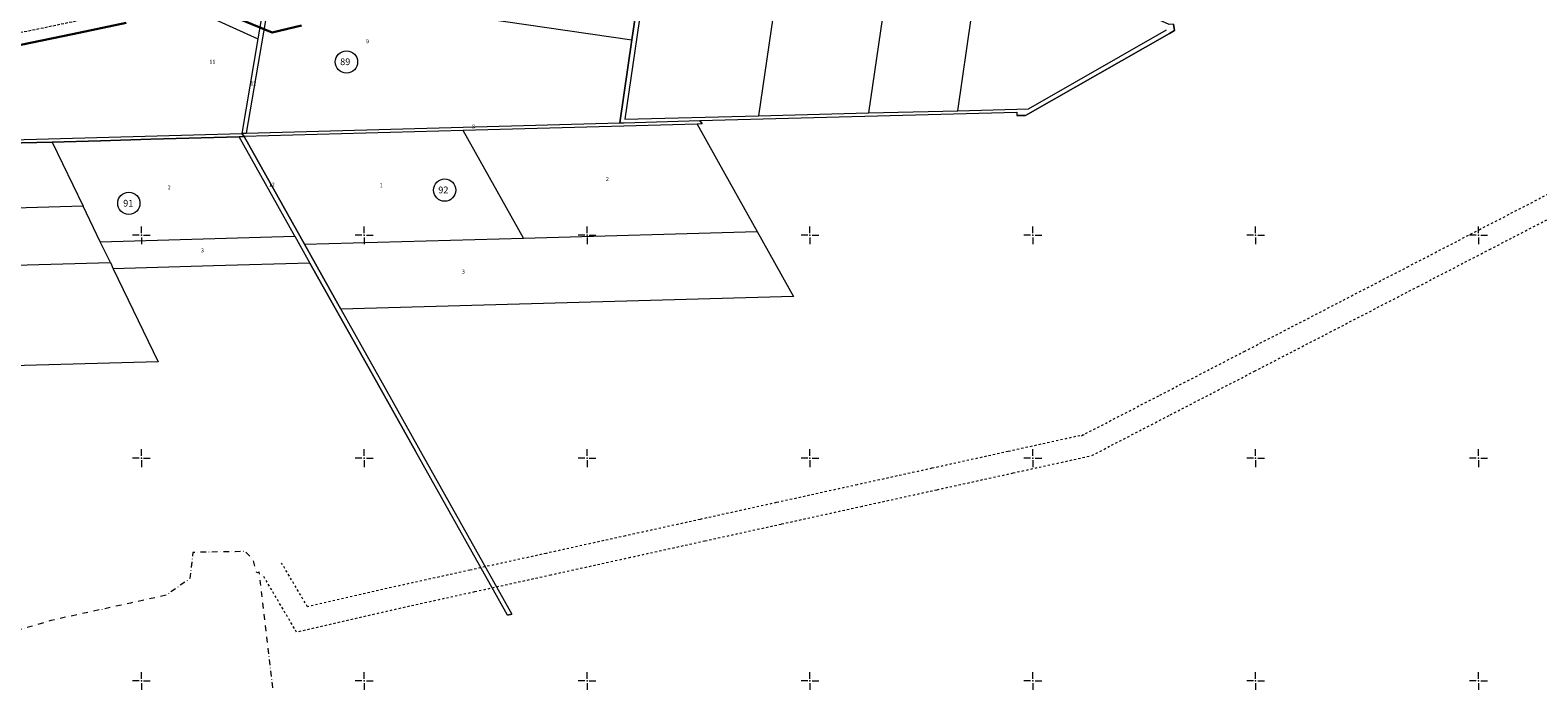
# Model space of a CAD drawing. Units: metres. Extents: x 431453 to 460707, y 4790657 to 4795960.
# Drawn here: x 448700 to 450053, y 4791992 to 4792584 of the extents above; entities that cross this region are included whole.
import ezdxf

# ---------------------------------------------------------------- set-up
doc = ezdxf.new("R2010")
doc.units = ezdxf.units.M
for name, pattern in [('CROSS2', [2, 1, -0.5, 0, -0.5]), ('DASHDOT2', [12.7, 6.35, -3.175, 0, -3.175]), ('DASHDOTX2', [50.8, 25.4, -12.7, 0, -12.7]), ('DASHED', [0.75, 0.5, -0.25]), ('FILLED', [0]), ('LTYPE015', [4, 2, -2])]:
    doc.linetypes.add(name, pattern=pattern)
for name, color, linetype, lineweight in [('20_AXIS_1_LONG_AXES', 10, 'CROSS2', 30), ('_DRENOV', 7, 'FILLED', 9), ('KADREG', 7, 'FILLED', 30), ('New_servitut_2020', 4, 'Continuous', 30), ('ramka', 7, 'Continuous', 15)]:
    doc.layers.add(name, color=color, linetype=linetype, lineweight=lineweight)
for name, color, linetype in [('kr', 7, 'FILLED'), ('LIST', 7, 'Continuous'), ('Сервитути', 8, 'LTYPE015')]:
    doc.layers.add(name, color=color, linetype=linetype)
doc.styles.add('STYLE007', font='COMPLEX', dxfattribs={"width": 1.8, "oblique": 10, "height": 1.8})

# ---------------------------------------------------------------- blocks, each defined once
blk = doc.blocks.new('kr')
at = {"layer": 'LIST', "lineweight": 9}
for p, q in [((0, 1), (0, 4)), ((1, 0), (4, 0)), ((-1, 0), (-4, 0)), ((0, -1), (0, -4))]:
    blk.add_line(p, q, dxfattribs=at)
blk.add_point((0, 0), dxfattribs=at)

msp = doc.modelspace()

# ---------------------------------------------------------------- linework, layer by layer
at = {"layer": '20_AXIS_1_LONG_AXES', "linetype": 'DASHDOT2', "lineweight": 9, "flags": 128}
msp.add_lwpolyline([(432081.771, 4793784.983, -0.09902651), (433090.956, 4794106.29), (433100.576, 4794107.343), (433110.2, 4794108.363), (433119.826, 4794109.351), (433129.457, 4794110.307), (433139.089, 4794111.233), (433148.725, 4794112.131), (433158.363, 4794113), (433168.004, 4794113.843), (433177.647, 4794114.66), (433187.292, 4794115.453), (433196.939, 4794116.222), (433206.587, 4794116.969), (433216.237, 4794117.695), (433225.889, 4794118.401), (433235.542, 4794119.087), (433245.196, 4794119.756), (433254.852, 4794120.408), (433264.508, 4794121.044), (433274.166, 4794121.666), (433283.824, 4794122.275), (433293.483, 4794122.871), (433303.143, 4794123.456), (433312.803, 4794124.031), (433322.464, 4794124.597), (433332.125, 4794125.155), (433341.787, 4794125.707), (433351.449, 4794126.253), (433361.111, 4794126.794), (433370.774, 4794127.333), (433380.436, 4794127.868), (433390.099, 4794128.403), (435959.441, 4794270.556, 0.02050851), (436775.638, 4794349.385), (438745.339, 4794621.522, -0.02006772), (439384.22, 4794683.794, -0.08385054), (442032.519, 4794390.558), (444574.272, 4793666.302, -0.04924761), (446036.555, 4793089.015), (446352.531, 4792926.75, 0.25733309), (449826.488, 4793028.631), (450633.964, 4793505.064, -0.09199806), (451662.465, 4793880.002), (451815.26, 4793905.617), (452174.389, 4793965.821, -0.0512284), (453500.145, 4794050.425), (455609.813, 4793968.87, 0.0316095), (456241.182, 4793984.379), (457898.025, 4794130.153), (457908.737, 4794131.096), (457919.448, 4794132.037), (457930.16, 4794132.975), (457940.872, 4794133.91), (457951.584, 4794134.84), (457962.297, 4794135.763), (457973.011, 4794136.68), (457983.725, 4794137.587), (457994.44, 4794138.485), (458005.156, 4794139.371), (458015.873, 4794140.245), (458026.592, 4794141.106), (458037.311, 4794141.951), (458048.032, 4794142.781), (458058.754, 4794143.593), (458069.477, 4794144.386), (458080.202, 4794145.16), (458090.928, 4794145.913), (458101.656, 4794146.643), (458112.385, 4794147.35), (458123.116, 4794148.031), (458133.849, 4794148.687), (458144.583, 4794149.316), (458155.319, 4794149.916), (458166.057, 4794150.486), (458176.796, 4794151.025), (458187.537, 4794151.532), (458198.279, 4794152.005), (458209.023, 4794152.444), (458219.768, 4794152.846), (458230.514, 4794153.212, -0.02211047), (458495.691, 4794150.026), (458507.892, 4794149.315), (458528.659, 4794147.988), (458552.456, 4794146.3), (458567.763, 4794145.075), (458587.629, 4794143.49), (458607.508, 4794141.642), (458636.346, 4794138.786), (458652.349, 4794137.084), (458663.511, 4794135.846), (458663.511, 4794135.846, -0.11190383), (459915.914, 4793699.503)], format="xyb", dxfattribs=at)
at = {"layer": '_DRENOV', "color": 5, "linetype": 'DASHED', "lineweight": 15, "ltscale": 5, "flags": 128}
msp.add_lwpolyline([(444972.405, 4793527.566, -0.00114504), (445018.8, 4793511.591, -0.00528631), (445123.782, 4793473.258, 0.00321599), (445211.8, 4793439.982, -0.01062611), (445277.101, 4793416.125, -0.01561507), (445757.03, 4793211.347), (445788.118, 4793193.526), (445827.973, 4793176.761), (446031.402, 4793076.848), (446346.511, 4792915.028, 0.16582052), (448654.198, 4792576.239), (448681.81, 4792580.562), (448698.083, 4792583.387), (448749.332, 4792594.078), (448781.457, 4792601.116), (448868.328, 4792620.829), (449093.185, 4792685.305), (449163.635, 4792708.16), (449196.105, 4792719.573), (449222.716, 4792728.927), (449252.469, 4792739.91), (449277.111, 4792749.007), (449296.704, 4792756.622), (449325.122, 4792767.614), (449357.174, 4792780.729), (449384.449, 4792792.955, 0.03475399), (449833.185, 4793017.282), (450640.66, 4793493.715, -0.03873946), (451055.656, 4793697.063, -0.03873946)], format="xyb", dxfattribs=at)
at = {"layer": '_DRENOV'}
for points in [[(448644.511, 4792875.228), (448702.195, 4792960.28), (448743.874, 4793021.724), (448746.831, 4793026.969), (448965.36, 4792927.189), (448967.027, 4792919.81), (448952.501, 4792834.439), (448942.988, 4792778.531), (448935.5, 4792734.481), (448927.347, 4792686.558), (448916.486, 4792622.714), (448894.175, 4792491.551), (448890.1, 4792491.433), (448892.27, 4792488.502), (448887.754, 4792488.366), (448808.484, 4792486.149), (448763.392, 4792484.891), (448720.074, 4792483.683), (448678.687, 4792482.523)], [(448720.647, 4792660.182), (448904.52, 4792576.217)], [(448919.059, 4792661.667), (448904.52, 4792576.217)], [(449253.595, 4792639.214), (449252.12, 4792629.211), (449233.845, 4792504.059), (449353.842, 4792507.165)], [(449249.602, 4792639.514), (449248.153, 4792629.781), (449240.225, 4792575.459)], [(448916.486, 4792622.714), (448894.175, 4792491.551)], [(448916.486, 4792622.714), (449240.225, 4792575.459)], [(449370.628, 4792622.134), (449353.842, 4792507.165)], [(449467.026, 4792608.064), (449452.671, 4792509.723)], [(449532.656, 4792511.791), (449545.049, 4792596.67)], [(449726.345, 4792589.394), (449727.213, 4792583.848)], [(448904.52, 4792576.217), (448890.1, 4792491.433)], [(449532.656, 4792511.791), (449596.123, 4792513.433), (449719.895, 4792584.31)], [(449722.614, 4792581.063), (449595.64, 4792508.535)], [(449727.213, 4792583.848), (449722.614, 4792581.063)], [(449240.225, 4792575.459), (449229.347, 4792500.932)], [(449301.276, 4792502.863), (449585.671, 4792510.5), (449585.749, 4792507.497)], [(449353.842, 4792507.165), (449452.671, 4792509.723)], [(449452.671, 4792509.723), (449532.656, 4792511.791)], [(449595.64, 4792508.535), (449593.548, 4792507.352), (449588.752, 4792507.574), (449585.749, 4792507.497)], [(448894.175, 4792491.551), (449229.347, 4792500.932)], [(449298.689, 4792499.791), (449232.967, 4792498.031), (449088.901, 4792493.998)], [(449229.347, 4792500.932), (449233.41, 4792501.04), (449301.276, 4792502.863)], [(449303.206, 4792499.917), (449298.689, 4792499.791)], [(449298.689, 4792499.791), (449323.307, 4792455.817), (449352.73, 4792403.257)], [(449303.206, 4792499.917), (449301.276, 4792502.863)], [(448678.687, 4792482.523), (448720.074, 4792483.683), (448763.392, 4792484.891), (448808.484, 4792486.149), (448887.754, 4792488.366), (448892.27, 4792488.502), (448946.43, 4792391.895), (448979.103, 4792333.614), (449009.291, 4792279.763), (449014.559, 4792270.384), (449053.023, 4792201.769), (449132.629, 4792059.795), (449128.496, 4792058.969), (449126.961, 4792061.722), (449045.988, 4792206.145), (449001.632, 4792285.265), (448951.344, 4792374.943), (448864.83, 4792372.523), (448774.803, 4792370.004), (448815.055, 4792286.375), (448629.412, 4792281.187)], [(448640.406, 4792484.448), (448890.1, 4792491.433)], [(448648.133, 4792481.666), (448678.687, 4792482.523), (448720.074, 4792483.683)], [(448887.754, 4792488.366), (448808.484, 4792486.149), (448763.392, 4792484.891), (448720.074, 4792483.683)], [(448720.074, 4792483.683), (448747.807, 4792426.078)], [(448892.27, 4792488.502), (448887.754, 4792488.366)], [(448937.833, 4792399.054), (448887.754, 4792488.366)], [(448890.1, 4792491.433), (448894.175, 4792491.551)], [(448890.1, 4792491.433), (448892.27, 4792488.502)], [(449088.901, 4792493.998), (448892.27, 4792488.502)], [(448892.27, 4792488.502), (448946.43, 4792391.895)], [(449142.983, 4792397.393), (449088.901, 4792493.998)], [(448747.807, 4792426.078), (448675.865, 4792424.066)], [(448763.175, 4792394.163), (448747.807, 4792426.078)], [(449142.983, 4792397.393), (449352.73, 4792403.257)], [(449352.73, 4792403.257), (449385.358, 4792344.977)], [(448763.175, 4792394.163), (448937.833, 4792399.054)], [(448772.201, 4792375.408), (448763.175, 4792394.163)], [(448937.833, 4792399.054), (448951.344, 4792374.943)], [(448946.43, 4792391.895), (449142.983, 4792397.393)], [(448946.43, 4792391.895), (448979.103, 4792333.614)], [(448579.481, 4792370.014), (448772.201, 4792375.408)], [(448772.201, 4792375.408), (448774.803, 4792370.004)], [(448951.344, 4792374.943), (448864.83, 4792372.523)], [(448951.344, 4792374.943), (449001.632, 4792285.265)], [(448864.83, 4792372.523), (448774.803, 4792370.004)], [(448774.803, 4792370.004), (448815.055, 4792286.375)], [(449385.358, 4792344.977), (448979.103, 4792333.614)], [(448979.103, 4792333.614), (449009.291, 4792279.763), (449014.559, 4792270.384)], [(448815.055, 4792286.375), (448629.412, 4792281.187)], [(449001.632, 4792285.265), (449045.988, 4792206.145)], [(449014.559, 4792270.384), (449053.023, 4792201.769)], [(449128.496, 4792058.969), (449126.961, 4792061.722), (449045.988, 4792206.145)], [(449053.023, 4792201.769), (449132.629, 4792059.795)], [(449128.496, 4792058.969), (449132.629, 4792059.795)]]:
    msp.add_lwpolyline(points, dxfattribs=at)
for points in [[(448935.5, 4792734.481), (448927.347, 4792686.558), (448916.486, 4792622.714), (448894.175, 4792491.551), (449229.347, 4792500.932), (449240.225, 4792575.459), (449248.153, 4792629.781), (449249.602, 4792639.514), (449256.705, 4792687.586), (449261.426, 4792719.478), (449264.982, 4792743.569), (449267.442, 4792760.206), (449270.023, 4792777.662), (449269.737, 4792780.021), (449271.885, 4792785.644), (448965.36, 4792927.189), (448967.027, 4792919.81), (448952.501, 4792834.439), (448942.988, 4792778.531)], [(449273.248, 4792788.317), (449271.885, 4792785.644), (449269.737, 4792780.021), (449270.023, 4792777.662), (449267.442, 4792760.206), (449264.982, 4792743.569), (449261.426, 4792719.478), (449256.705, 4792687.586), (449249.602, 4792639.514), (449248.153, 4792629.781), (449240.225, 4792575.459), (449229.347, 4792500.932), (449233.41, 4792501.04), (449301.276, 4792502.863), (449585.671, 4792510.5), (449585.749, 4792507.497), (449588.752, 4792507.574), (449593.548, 4792507.352), (449595.64, 4792508.535), (449722.614, 4792581.063), (449727.213, 4792583.848), (449726.345, 4792589.394), (449722.328, 4792589.254), (449287.901, 4792783.892)], [(448946.43, 4792391.895), (448892.27, 4792488.502), (448890.1, 4792491.433), (448894.175, 4792491.551), (449229.347, 4792500.932), (449233.41, 4792501.04), (449301.276, 4792502.863), (449303.206, 4792499.917), (449298.689, 4792499.791), (449323.307, 4792455.817), (449352.73, 4792403.257), (449385.358, 4792344.977), (448979.103, 4792333.614)]]:
    msp.add_lwpolyline(points, close=True, dxfattribs=at)
at = {"layer": '_DRENOV', "linetype": 'FILLED', "lineweight": 13}
for centre in [(448984.079, 4792555.508), (449072.209, 4792440.526), (448788.741, 4792428.678)]:
    msp.add_circle(centre, 10, dxfattribs=at)
at = {"layer": 'KADREG', "lineweight": 20}
for points in [[(448644.511, 4792875.228), (448702.195, 4792960.28), (448743.874, 4793021.724), (448746.831, 4793026.969), (448965.36, 4792927.189), (448967.027, 4792919.81), (448952.501, 4792834.439), (448942.988, 4792778.531), (448935.5, 4792734.481), (448927.347, 4792686.558), (448916.486, 4792622.714), (448894.175, 4792491.551), (448890.1, 4792491.433), (448892.27, 4792488.502), (448887.754, 4792488.366), (448808.484, 4792486.149), (448763.392, 4792484.891), (448720.074, 4792483.683), (448678.687, 4792482.523)], [(448678.687, 4792482.523), (448720.074, 4792483.683), (448763.392, 4792484.891), (448808.484, 4792486.149), (448887.754, 4792488.366), (448892.27, 4792488.502), (448946.43, 4792391.895), (448979.103, 4792333.614), (449009.291, 4792279.763), (449014.559, 4792270.384), (449053.023, 4792201.769), (449132.629, 4792059.795), (449128.496, 4792058.969), (449126.961, 4792061.722), (449045.988, 4792206.145), (449001.632, 4792285.265), (448951.344, 4792374.943), (448864.83, 4792372.523), (448774.803, 4792370.004), (448815.055, 4792286.375), (448629.412, 4792281.187)]]:
    msp.add_lwpolyline(points, dxfattribs=at)
for points in [[(448935.5, 4792734.481), (448927.347, 4792686.558), (448916.486, 4792622.714), (448894.175, 4792491.551), (449229.347, 4792500.932), (449240.225, 4792575.459), (449248.153, 4792629.781), (449249.602, 4792639.514), (449256.705, 4792687.586), (449261.426, 4792719.478), (449264.982, 4792743.569), (449267.442, 4792760.206), (449270.023, 4792777.662), (449269.737, 4792780.021), (449271.885, 4792785.644), (448965.36, 4792927.189), (448967.027, 4792919.81), (448952.501, 4792834.439), (448942.988, 4792778.531)], [(449273.248, 4792788.317), (449271.885, 4792785.644), (449269.737, 4792780.021), (449270.023, 4792777.662), (449267.442, 4792760.206), (449264.982, 4792743.569), (449261.426, 4792719.478), (449256.705, 4792687.586), (449249.602, 4792639.514), (449248.153, 4792629.781), (449240.225, 4792575.459), (449229.347, 4792500.932), (449233.41, 4792501.04), (449301.276, 4792502.863), (449585.671, 4792510.5), (449585.749, 4792507.497), (449588.752, 4792507.574), (449593.548, 4792507.352), (449595.64, 4792508.535), (449722.614, 4792581.063), (449727.213, 4792583.848), (449726.345, 4792589.394), (449722.328, 4792589.254), (449287.901, 4792783.892)], [(448946.43, 4792391.895), (448892.27, 4792488.502), (448890.1, 4792491.433), (448894.175, 4792491.551), (449229.347, 4792500.932), (449233.41, 4792501.04), (449301.276, 4792502.863), (449303.206, 4792499.917), (449298.689, 4792499.791), (449323.307, 4792455.817), (449352.73, 4792403.257), (449385.358, 4792344.977), (448979.103, 4792333.614)]]:
    msp.add_lwpolyline(points, close=True, dxfattribs=at)
at = {"layer": 'New_servitut_2020', "color": 1}
for points in [[(448691.713, 4792571.025), (448738.105, 4792580.363), (448786.312, 4792590.67)], [(448887.38, 4792594.345), (448917.353, 4792581.913), (448943.661, 4792588.121)]]:
    msp.add_lwpolyline(points, dxfattribs=at)
at = {"layer": 'ramka', "color": 7, "linetype": 'DASHDOTX2', "lineweight": 20, "ltscale": 0.2, "flags": 128}
msp.add_lwpolyline([(448917.917, 4791993.819), (448917.569, 4791996.81), (448905.811, 4792097.55), (448903.656, 4792097.049), (448902.8, 4792100.094), (448900.455, 4792108.332), (448898.536, 4792110.585), (448893.348, 4792116.16), (448884.18, 4792116.013), (448846.159, 4792115.37), (448845.835, 4792112.688), (448843.414, 4792091.997), (448839.148, 4792088.933), (448825.064, 4792078.808), (448824.981, 4792078.74), (448822.584, 4792077.015), (448790.377, 4792069.93), (448718.727, 4792054.178), (448677.213, 4792041.867), (448676.068, 4792045.7), (448676.304, 4792049.154), (448684.529, 4792170.892), (447940.419, 4792268.983), (447936.461, 4792269.502), (447341.713, 4792347.902), (447306.137, 4792172.087), (447296.782, 4792151.307), (447182.114, 4792189.209), (447090.489, 4792212.761), (447041.126, 4792235.149), (447004.859, 4792244.811), (446847.236, 4792314.708), (446810.218, 4792306.514), (446735.419, 4792317.728), (446648.815, 4792359.799), (446589.105, 4792373.648), (446547.651, 4792390.056), (446450.682, 4792401.931), (446391.273, 4792434.299), (446367.628, 4792442.763), (446323.52, 4792458.033), (446319.569, 4792461.273), (446282.917, 4792490.703), (446248.63, 4792517.057), (446201.867, 4792546.656), (446135.891, 4792585.441), (446131.892, 4792585.528), (446085.021, 4792582.506), (446068.227, 4792592.773), (446014.145, 4792598.814), (445966.56, 4792608.668), (445924.379, 4792607.799), (445914.264, 4792610.619), (445912.345, 4792607.101), (445882.676, 4792552.698), (445537.691, 4792499.379), (445287.906, 4792462.554), (445012.337, 4792425.939), (444996.25, 4792416.808), (444989.531, 4792413.002), (444989.538, 4792417.603), (444989.559, 4792430.347), (444989.559, 4792432.528), (444759.559, 4792531.067), (444540.874, 4792624.759)], dxfattribs=at)
at = {"layer": 'Сервитути', "lineweight": 9}
for points in [[(449643.822, 4792220.098), (449714.045, 4792256.479), (449789.707, 4792295.673), (449857.401, 4792330.742), (449936.045, 4792371.483), (450000.754, 4792405.005), (450073.569, 4792442.726), (450147.612, 4792482.843), (450217.12, 4792520.503), (450289.08, 4792559.493), (450358.588, 4792597.153), (450428.652, 4792635.114), (450495.275, 4792671.003), (450517.11, 4792715.077)], [(449653.02, 4792202.34), (449723.247, 4792238.72), (449798.905, 4792277.915), (449866.599, 4792312.983), (449945.246, 4792353.724), (450009.955, 4792387.246), (450082.926, 4792425.048), (450157.139, 4792465.258), (450226.647, 4792502.919), (450298.607, 4792541.908), (450368.115, 4792579.569), (450438.159, 4792617.518), (450510.371, 4792656.417), (450535.028, 4792706.2)], [(449646.269, 4792220.985), (449577.888, 4792205.909), (449509.486, 4792190.83), (449442.516, 4792176.065), (449369.841, 4792160.043), (449301.443, 4792144.964), (449234.469, 4792130.199), (449163.221, 4792114.492), (449094.824, 4792099.413), (449024.417, 4792083.891), (448949.099, 4792066.521), (448925.877, 4792105.842)], [(449650.573, 4792201.453), (449582.191, 4792186.378), (449513.794, 4792171.299), (449446.819, 4792156.534), (449374.144, 4792140.512), (449305.747, 4792125.433), (449238.773, 4792110.668), (449167.525, 4792094.961), (449099.127, 4792079.882), (449028.721, 4792064.361), (448939.323, 4792043.742), (448908.655, 4792095.672)]]:
    msp.add_lwpolyline(points, dxfattribs=at)

# ---------------------------------------------------------------- block references
at = {"layer": 'kr', "xscale": 2, "yscale": 2, "zscale": 2}
for p in [(448800, 4792400), (449000, 4792400), (449200, 4792400), (449400, 4792400), (449600, 4792400), (449800, 4792400), (450000, 4792400), (448800, 4792200), (449000, 4792200), (449200, 4792200), (449400, 4792200), (449600, 4792200), (449800, 4792200), (450000, 4792200), (448800, 4792000), (449000, 4792000), (449200, 4792000), (449400, 4792000), (449600, 4792000), (449800, 4792000), (450000, 4792000)]:
    msp.add_blockref('kr', p, dxfattribs=at)

# ---------------------------------------------------------------- texts
at = {"layer": '_DRENOV', "style": 'STYLE007', "oblique": 10}
for s, p in [('9', (449001.553, 4792572.325)), ('11', (448861.034, 4792553.978)), ('12', (448897.79, 4792534.44)), ('8', (449096.653, 4792495.717)), ('2', (448823.65, 4792441.1)), ('12', (448914.279, 4792443.558)), ('1', (449014, 4792443.06)), ('2', (449216.89, 4792448.74)), ('3', (448853.45, 4792384.66)), ('3', (449087.631, 4792365.577))]:
    msp.add_text(s, height=3.6, dxfattribs=at).set_placement(p)
at = {"layer": '_DRENOV', "linetype": 'FILLED', "lineweight": 13, "style": 'STYLE007', "oblique": 10}
for s, p in [('89', (448978.429, 4792552.713)), ('92', (449066.493, 4792437.702)), ('91', (448783.676, 4792425.768))]:
    msp.add_text(s, height=6, dxfattribs=at).set_placement(p)

doc.saveas('drawing.dxf')
